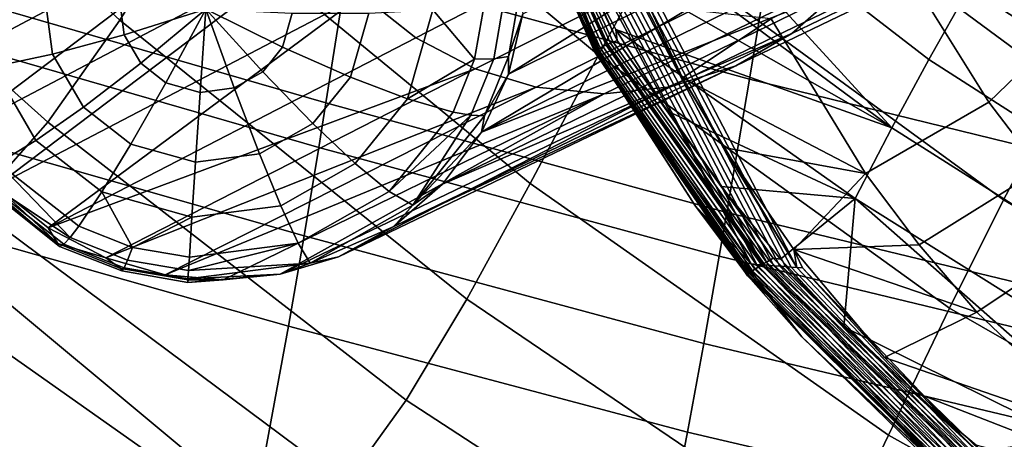
# Model space of a CAD drawing. Units: inches. Extents: x -30.5 to 28.6, y -14 to 17.
# Drawn here: x -26.3 to -24.2, y -10 to -9.2 of the extents above; entities that cross this region are included whole.
import ezdxf

# ---------------------------------------------------------------- set-up
doc = ezdxf.new("R2010")
doc.units = ezdxf.units.IN
doc.header["$MEASUREMENT"] = 0
for name, color, linetype in [('SEAT-BASE', 5, 'Continuous'), ('SEAT-FABRIC', 5, 'Continuous'), ('SEAT-GLIDE', 5, 'Continuous')]:
    doc.layers.add(name, color=color, linetype=linetype)

msp = doc.modelspace()

# ---------------------------------------------------------------- linework, layer by layer
at = {"layer": 'SEAT-BASE'}
for points in [[(-24.6248, -9.1828, 3.6939), (-24.5217, -9.0914, 3.6531), (-23.6983, -8.6912, 6.6186), (-23.8083, -8.7887, 6.662)], [(-25.5313, -9.1014, 3.9226), (-25.4178, -9.192, 3.9057), (-24.654, -8.7985, 6.8879), (-24.775, -8.7018, 6.9059)], [(-26.5013, -9.1479, 0.8895), (-26.4605, -9.2747, 0.8972), (-25.7444, -8.7263, 3.9243)], [(-25.6956, -8.8685, 3.9321), (-25.7444, -8.7263, 3.9243), (-26.4605, -9.2747, 0.8972)], [(-25.2224, -9.269, 0.5677), (-25.192, -9.1419, 0.541), (-24.3446, -8.7226, 3.5522)], [(-24.3446, -8.7226, 3.5522), (-24.3778, -8.8526, 3.58), (-25.2224, -9.269, 0.5677)], [(-25.4178, -9.192, 3.9057), (-25.2925, -9.2577, 3.8821), (-24.5203, -8.8685, 6.8627), (-24.654, -8.7985, 6.8879)], [(-24.7433, -9.2511, 3.7353), (-24.6248, -9.1828, 3.6939), (-23.8083, -8.7887, 6.662), (-23.9346, -8.8614, 6.7062)], [(-25.2793, -9.3915, 0.6007), (-25.2224, -9.269, 0.5677), (-24.3778, -8.8526, 3.58)], [(-24.3778, -8.8526, 3.58), (-24.4373, -8.9786, 3.6142), (-25.2793, -9.3915, 0.6007)], [(-24.8805, -9.2958, 3.7783), (-24.7433, -9.2511, 3.7353), (-23.9346, -8.8614, 6.7062), (-24.0809, -8.9091, 6.752)], [(-26.4605, -9.2747, 0.8972), (-26.3938, -9.3967, 0.8973), (-25.6956, -8.8685, 3.9321)], [(-25.6245, -8.9924, 3.9314), (-25.6956, -8.8685, 3.9321), (-26.3938, -9.3967, 0.8973)], [(-25.2925, -9.2577, 3.8821), (-25.1642, -9.2965, 3.8537), (-24.3835, -8.9099, 6.8324), (-24.5203, -8.8685, 6.8627)], [(-25.1642, -9.2965, 3.8537), (-25.0203, -9.3107, 3.8176), (-24.2301, -8.925, 6.7939), (-24.3835, -8.9099, 6.8324)], [(-25.0203, -9.3107, 3.8176), (-24.8805, -9.2958, 3.7783), (-24.0809, -8.9091, 6.752), (-24.2301, -8.925, 6.7939)], [(-24.4373, -8.9786, 3.6142), (-24.5217, -9.0914, 3.6531), (-25.2793, -9.3915, 0.6007)], [(-26.3938, -9.3967, 0.8973), (-26.3029, -9.5053, 0.8891), (-25.6245, -8.9924, 3.9314)], [(-25.5313, -9.1014, 3.9226), (-25.6245, -8.9924, 3.9314), (-26.3029, -9.5053, 0.8891)], [(-26.3029, -9.5053, 0.8891), (-26.1928, -9.5934, 0.8727), (-25.5313, -9.1014, 3.9226)], [(-25.4178, -9.192, 3.9057), (-25.5313, -9.1014, 3.9226), (-26.1928, -9.5934, 0.8727)], [(-25.3613, -9.501, 0.6385), (-25.2793, -9.3915, 0.6007), (-24.5217, -9.0914, 3.6531)], [(-24.5217, -9.0914, 3.6531), (-24.6248, -9.1828, 3.6939), (-25.3613, -9.501, 0.6385)], [(-25.2925, -9.2577, 3.8821), (-25.4178, -9.192, 3.9057), (-26.1928, -9.5934, 0.8727)], [(-25.4641, -9.5901, 0.6788), (-25.3613, -9.501, 0.6385), (-24.6248, -9.1828, 3.6939)], [(-24.6248, -9.1828, 3.6939), (-24.7433, -9.2511, 3.7353), (-25.4641, -9.5901, 0.6788)], [(-25.5808, -9.6539, 0.7191), (-25.4641, -9.5901, 0.6788), (-24.7433, -9.2511, 3.7353)], [(-24.7433, -9.2511, 3.7353), (-24.8805, -9.2958, 3.7783), (-25.5808, -9.6539, 0.7191)], [(-26.1928, -9.5934, 0.8727), (-26.071, -9.6562, 0.8496), (-25.2925, -9.2577, 3.8821)], [(-25.1642, -9.2965, 3.8537), (-25.2925, -9.2577, 3.8821), (-26.071, -9.6562, 0.8496)], [(-26.071, -9.6562, 0.8496), (-25.9456, -9.6921, 0.8215), (-25.1642, -9.2965, 3.8537)], [(-25.0203, -9.3107, 3.8176), (-25.1642, -9.2965, 3.8537), (-25.9456, -9.6921, 0.8215)], [(-25.7033, -9.691, 0.7571), (-25.5808, -9.6539, 0.7191), (-24.8805, -9.2958, 3.7783)], [(-24.8805, -9.2958, 3.7783), (-25.0203, -9.3107, 3.8176), (-25.7033, -9.691, 0.7571)], [(-25.9456, -9.6921, 0.8215), (-25.824, -9.703, 0.7909), (-25.0203, -9.3107, 3.8176)], [(-25.824, -9.703, 0.7909), (-25.7033, -9.691, 0.7571), (-25.0203, -9.3107, 3.8176)]]:
    msp.add_3dface(points, dxfattribs=at)
at = {"layer": 'SEAT-FABRIC'}
for points in [[(-26.6676, -8.58, 16.0422), (-26.0415, -9.1553, 15.4047), (-25.8909, -8.9112, 15.4558), (-26.504, -8.3407, 16.0647)], [(-24.7721, -8.7606, 14.9877), (-24.051, -9.2938, 14.6741), (-23.9163, -9.0575, 14.666), (-24.6301, -8.5268, 14.958)], [(-25.0518, -8.6849, 15.1204), (-24.9636, -8.5342, 15.1042), (-24.2515, -9.0868, 14.7581), (-24.3364, -9.2381, 14.7606)], [(-26.8388, -8.7895, 15.9873), (-26.1933, -9.3699, 15.3181), (-26.0415, -9.1553, 15.4047), (-26.6676, -8.58, 16.0422)], [(-25.8909, -8.9112, 15.4558), (-25.1767, -9.4996, 14.9453), (-25.0328, -9.2291, 14.9888), (-25.7357, -8.6408, 15.4724)], [(-24.9085, -9.0002, 14.9988), (-25.7357, -8.6408, 15.4724), (-25.0328, -9.2291, 14.9888)], [(-25.5053, -8.6645, 13.1831), (-24.6527, -8.9023, 12.8432), (-24.7143, -9.2796, 12.8349), (-25.5623, -9.0458, 13.1738)], [(-25.0389, -9.2197, 15.0502), (-25.0401, -9.221, 15.0603), (-25.2722, -8.6941, 15.2825), (-25.2719, -8.6934, 15.2728)], [(-25.0401, -9.221, 15.0603), (-25.0403, -9.2214, 15.064), (-25.272, -8.6943, 15.286), (-25.2722, -8.6941, 15.2825)], [(-25.0403, -9.2214, 15.064), (-25.0403, -9.2218, 15.0678), (-25.2718, -8.6945, 15.2895), (-25.272, -8.6943, 15.286)], [(-25.0368, -9.218, 15.0404), (-25.0389, -9.2197, 15.0502), (-25.2719, -8.6934, 15.2728), (-25.2706, -8.6925, 15.2633)], [(-25.0403, -9.2218, 15.0678), (-25.0399, -9.2224, 15.0751), (-25.2708, -8.6948, 15.2963), (-25.2718, -8.6945, 15.2895)], [(-25.0399, -9.2224, 15.0751), (-25.039, -9.2228, 15.0824), (-25.2693, -8.6949, 15.3031), (-25.2708, -8.6948, 15.2963)], [(-25.0335, -9.2159, 15.0307), (-25.0368, -9.218, 15.0404), (-25.2706, -8.6925, 15.2633), (-25.2682, -8.6914, 15.2538)], [(-25.039, -9.2228, 15.0824), (-25.0368, -9.223, 15.0927), (-25.2663, -8.695, 15.3126), (-25.2693, -8.6949, 15.3031)], [(-25.0292, -9.2136, 15.0214), (-25.0335, -9.2159, 15.0307), (-25.2682, -8.6914, 15.2538), (-25.2648, -8.6902, 15.2447)], [(-25.0368, -9.223, 15.0927), (-25.1755, -8.928, 15.2316), (-25.2663, -8.695, 15.3126)], [(-25.0234, -9.2107, 15.012), (-25.0292, -9.2136, 15.0214), (-25.2648, -8.6902, 15.2447), (-25.26, -8.6886, 15.2351)], [(-25.0165, -9.2075, 15.0034), (-25.0234, -9.2107, 15.012), (-25.26, -8.6886, 15.2351), (-25.2541, -8.6868, 15.2263)], [(-25.0145, -9.2066, 15.0012), (-25.0165, -9.2075, 15.0034), (-25.2541, -8.6868, 15.2263), (-25.2523, -8.6863, 15.2241)], [(-25.0125, -9.2057, 14.9992), (-25.0145, -9.2066, 15.0012), (-25.2523, -8.6863, 15.2241), (-25.2505, -8.6858, 15.2219)], [(-25.0073, -9.2035, 14.9946), (-25.0125, -9.2057, 14.9992), (-25.2505, -8.6858, 15.2219), (-25.2459, -8.6846, 15.217)], [(-25.0191, -9.2486, 15.0908), (-25.2503, -8.6817, 15.3518), (-25.1755, -8.928, 15.2316)], [(-25.2503, -8.6817, 15.3518), (-25.0191, -9.2486, 15.0908), (-25.2373, -8.6844, 15.3699)], [(-25.0018, -9.2013, 14.9904), (-25.0073, -9.2035, 14.9946), (-25.2459, -8.6846, 15.217), (-25.2409, -8.6833, 15.2125)], [(-24.9932, -9.1978, 14.9851), (-25.0018, -9.2013, 14.9904), (-25.2409, -8.6833, 15.2125), (-25.233, -8.6813, 15.2067)], [(-25.2373, -8.6844, 15.3699), (-24.711, -9.6691, 14.9245), (-25.2243, -8.6872, 15.388)], [(-24.711, -9.6691, 14.9245), (-25.2373, -8.6844, 15.3699), (-25.0191, -9.2486, 15.0908)], [(-25.233, -8.6813, 15.2067), (-25.091, -8.9958, 15.072), (-24.9932, -9.1978, 14.9851)], [(-24.6989, -9.6701, 14.9434), (-25.2113, -8.6899, 15.4061), (-25.2243, -8.6872, 15.388), (-24.711, -9.6691, 14.9245)], [(-25.2113, -8.6899, 15.4061), (-24.6989, -9.6701, 14.9434), (-24.6868, -9.671, 14.9623), (-25.1982, -8.6927, 15.4242)], [(-24.6748, -9.672, 14.9812), (-25.1852, -8.6955, 15.4423), (-25.1982, -8.6927, 15.4242), (-24.6868, -9.671, 14.9623)], [(-25.1852, -8.6955, 15.4423), (-24.6748, -9.672, 14.9812), (-24.6627, -9.6729, 15.0001), (-25.1722, -8.6982, 15.4604)], [(-25.0518, -8.6849, 15.1204), (-24.4139, -9.3819, 14.7556), (-25.1694, -8.8225, 15.1456)], [(-24.4139, -9.3819, 14.7556), (-25.0518, -8.6849, 15.1204), (-24.3364, -9.2381, 14.7606)], [(-24.6506, -9.6738, 15.019), (-25.1592, -8.701, 15.4785), (-25.1722, -8.6982, 15.4604), (-24.6627, -9.6729, 15.0001)], [(-25.1592, -8.701, 15.4785), (-24.6506, -9.6738, 15.019), (-24.6385, -9.6748, 15.0379), (-25.1462, -8.7037, 15.4966)], [(-24.6264, -9.6757, 15.0568), (-25.1332, -8.7065, 15.5147), (-25.1462, -8.7037, 15.4966), (-24.6385, -9.6748, 15.0379)], [(-25.1332, -8.7065, 15.5147), (-24.6264, -9.6757, 15.0568), (-24.6143, -9.6767, 15.0757), (-25.1202, -8.7092, 15.5327)], [(-24.9343, -9.123, 15.3971), (-25.1202, -8.7092, 15.5327), (-24.8555, -9.2766, 15.3238)], [(-24.6143, -9.6767, 15.0757), (-24.8555, -9.2766, 15.3238), (-25.1202, -8.7092, 15.5327)], [(-24.0985, -8.7552, 16.0467), (-24.4031, -9.0176, 15.9007), (-24.2097, -9.3279, 15.7814), (-23.9165, -9.0447, 15.9568)], [(-24.9085, -9.0002, 14.9988), (-24.1786, -9.5343, 14.6641), (-24.051, -9.2938, 14.6741), (-24.7721, -8.7606, 14.9877)], [(-27.0205, -8.9627, 15.8999), (-26.3498, -9.5477, 15.1959), (-26.1933, -9.3699, 15.3181), (-26.8388, -8.7895, 15.9873)], [(-26.3772, -8.8077, 13.6202), (-25.5623, -9.0458, 13.1738), (-25.6069, -9.3297, 13.1631), (-26.4189, -9.0948, 13.6094)], [(-25.1694, -8.8225, 15.1456), (-24.4139, -9.3819, 14.7556), (-25.091, -8.9958, 15.072)], [(-24.6527, -8.9023, 12.8432), (-23.7951, -9.1153, 12.6122), (-23.8618, -9.4881, 12.6043), (-24.7143, -9.2796, 12.8349)], [(-26.0415, -9.1553, 15.4047), (-25.3098, -9.7435, 14.867), (-25.1767, -9.4996, 14.9453), (-25.8909, -8.9112, 15.4558)], [(-25.1755, -8.928, 15.2316), (-25.0368, -9.223, 15.0927), (-25.0191, -9.2486, 15.0908)], [(-24.2515, -9.0868, 14.7581), (-24.1688, -8.9461, 14.7491), (-23.4097, -9.4389, 14.5218), (-23.4828, -9.5831, 14.5181)], [(-24.9957, -9.1744, 14.9904), (-24.9932, -9.1978, 14.9851), (-25.091, -8.9958, 15.072)], [(-25.091, -8.9958, 15.072), (-24.4139, -9.3819, 14.7556), (-24.9957, -9.1744, 14.9904)], [(-25.0328, -9.2291, 14.9888), (-24.2929, -9.7626, 14.6344), (-24.1786, -9.5343, 14.6641), (-24.9085, -9.0002, 14.9988)], [(-24.4031, -9.0176, 15.9007), (-24.6682, -9.1525, 15.6758), (-24.4697, -9.4787, 15.5297), (-24.2097, -9.3279, 15.7814)], [(-25.5623, -9.0458, 13.1738), (-24.7143, -9.2796, 12.8349), (-24.762, -9.5605, 12.8238), (-25.6069, -9.3297, 13.1631)], [(-23.9165, -9.0447, 15.9568), (-24.2097, -9.3279, 15.7814), (-24.1013, -9.4702, 15.7226), (-23.8148, -9.1776, 15.913)], [(-24.3364, -9.2381, 14.7606), (-24.2515, -9.0868, 14.7581), (-23.4828, -9.5831, 14.5181), (-23.5579, -9.7369, 14.5077)], [(-26.4189, -9.0948, 13.6094), (-25.6069, -9.3297, 13.1631), (-25.622, -9.4233, 13.1587), (-26.4331, -9.1897, 13.6053)], [(-24.8555, -9.2766, 15.3238), (-24.6682, -9.1525, 15.6758), (-24.9343, -9.123, 15.3971)], [(-24.6682, -9.1525, 15.6758), (-24.8555, -9.2766, 15.3238), (-24.4697, -9.4787, 15.5297)], [(-26.1933, -9.3699, 15.3181), (-25.4377, -9.9568, 14.752), (-25.3098, -9.7435, 14.867), (-26.0415, -9.1553, 15.4047)], [(-26.4331, -9.1897, 13.6053), (-25.622, -9.4233, 13.1587), (-25.6526, -9.6101, 13.1486), (-26.4621, -9.3793, 13.5961)], [(-24.8888, -9.3459, 14.9071), (-24.9932, -9.1978, 14.9851), (-24.9957, -9.1744, 14.9904)], [(-24.9957, -9.1744, 14.9904), (-24.4914, -9.5311, 14.7422), (-24.8888, -9.3459, 14.9071)], [(-24.4914, -9.5311, 14.7422), (-24.9957, -9.1744, 14.9904), (-24.4139, -9.3819, 14.7556)], [(-24.7029, -9.6802, 14.7852), (-24.708, -9.6837, 14.7943), (-25.0335, -9.2159, 15.0307), (-25.0292, -9.2136, 15.0214)], [(-24.6962, -9.6759, 14.7762), (-24.7029, -9.6802, 14.7852), (-25.0292, -9.2136, 15.0214), (-25.0234, -9.2107, 15.012)], [(-24.6887, -9.6712, 14.7681), (-24.6962, -9.6759, 14.7762), (-25.0234, -9.2107, 15.012), (-25.0165, -9.2075, 15.0034)], [(-24.6865, -9.67, 14.7662), (-24.6887, -9.6712, 14.7681), (-25.0165, -9.2075, 15.0034), (-25.0145, -9.2066, 15.0012)], [(-24.6843, -9.6686, 14.7643), (-24.6865, -9.67, 14.7662), (-25.0145, -9.2066, 15.0012), (-25.0125, -9.2057, 14.9992)], [(-24.6787, -9.6654, 14.7602), (-24.6843, -9.6686, 14.7643), (-25.0125, -9.2057, 14.9992), (-25.0073, -9.2035, 14.9946)], [(-24.673, -9.6621, 14.7566), (-24.6787, -9.6654, 14.7602), (-25.0073, -9.2035, 14.9946), (-25.0018, -9.2013, 14.9904)], [(-24.664, -9.6571, 14.7522), (-24.673, -9.6621, 14.7566), (-25.0018, -9.2013, 14.9904), (-24.9932, -9.1978, 14.9851)], [(-24.7739, -9.506, 14.8257), (-24.9932, -9.1978, 14.9851), (-24.8888, -9.3459, 14.9071)], [(-24.9932, -9.1978, 14.9851), (-24.7739, -9.506, 14.8257), (-24.664, -9.6571, 14.7522)], [(-25.1767, -9.4996, 14.9453), (-24.4215, -10.0303, 14.5678), (-24.2929, -9.7626, 14.6344), (-25.0328, -9.2291, 14.9888)], [(-24.7173, -9.6916, 14.8242), (-24.7178, -9.6922, 14.828), (-25.0403, -9.2214, 15.064), (-25.0401, -9.221, 15.0603)], [(-24.7178, -9.6922, 14.828), (-24.7181, -9.6928, 14.8318), (-25.0403, -9.2218, 15.0678), (-25.0403, -9.2214, 15.064)], [(-24.7181, -9.6928, 14.8318), (-24.7185, -9.6938, 14.8395), (-25.0399, -9.2224, 15.0751), (-25.0403, -9.2218, 15.0678)], [(-24.7152, -9.6894, 14.8138), (-24.7173, -9.6916, 14.8242), (-25.0401, -9.221, 15.0603), (-25.0389, -9.2197, 15.0502)], [(-24.7185, -9.6938, 14.8395), (-24.7182, -9.6945, 14.8472), (-25.039, -9.2228, 15.0824), (-25.0399, -9.2224, 15.0751)], [(-24.7182, -9.6945, 14.8472), (-24.717, -9.695, 14.8582), (-25.0368, -9.223, 15.0927), (-25.039, -9.2228, 15.0824)], [(-24.7121, -9.6868, 14.8039), (-24.7152, -9.6894, 14.8138), (-25.0389, -9.2197, 15.0502), (-25.0368, -9.218, 15.0404)], [(-24.708, -9.6837, 14.7943), (-24.7121, -9.6868, 14.8039), (-25.0368, -9.218, 15.0404), (-25.0335, -9.2159, 15.0307)], [(-25.0191, -9.2486, 15.0908), (-25.0368, -9.223, 15.0927), (-24.8281, -9.5475, 14.945)], [(-24.717, -9.695, 14.8582), (-24.8281, -9.5475, 14.945), (-25.0368, -9.223, 15.0927)], [(-24.8281, -9.5475, 14.945), (-24.711, -9.6691, 14.9245), (-25.0191, -9.2486, 15.0908)], [(-24.4139, -9.3819, 14.7556), (-24.3364, -9.2381, 14.7606), (-23.5579, -9.7369, 14.5077), (-23.6263, -9.882, 14.4909)], [(-24.769, -9.4239, 15.2496), (-24.4697, -9.4787, 15.5297), (-24.8555, -9.2766, 15.3238)], [(-24.8555, -9.2766, 15.3238), (-24.6143, -9.6767, 15.0757), (-24.769, -9.4239, 15.2496)], [(-24.7143, -9.2796, 12.8349), (-23.8618, -9.4881, 12.6043), (-23.9129, -9.766, 12.5927), (-24.762, -9.5605, 12.8238)], [(-24.1786, -9.5343, 14.6641), (-23.3377, -10.0251, 14.4284), (-23.2291, -9.7803, 14.4579), (-24.051, -9.2938, 14.6741)], [(-25.6069, -9.3297, 13.1631), (-24.762, -9.5605, 12.8238), (-24.7779, -9.6529, 12.819), (-25.622, -9.4233, 13.1587)], [(-24.2097, -9.3279, 15.7814), (-24.4697, -9.4787, 15.5297), (-24.3568, -9.6292, 15.4568), (-24.1013, -9.4702, 15.7226)], [(-24.8888, -9.3459, 14.9071), (-24.4914, -9.5311, 14.7422), (-24.7739, -9.506, 14.8257)], [(-26.4621, -9.3793, 13.5961), (-25.6526, -9.6101, 13.1486), (-25.6857, -9.8005, 13.137), (-26.4933, -9.5721, 13.5862)], [(-26.3498, -9.5477, 15.1959), (-25.5643, -10.1323, 14.6004), (-25.4377, -9.9568, 14.752), (-26.1933, -9.3699, 15.3181)], [(-24.4914, -9.5311, 14.7422), (-24.4139, -9.3819, 14.7556), (-23.6263, -9.882, 14.4909), (-23.6946, -10.0314, 14.4656)], [(-25.622, -9.4233, 13.1587), (-24.7779, -9.6529, 12.819), (-24.8103, -9.837, 12.808), (-25.6526, -9.6101, 13.1486)], [(-24.6209, -9.6386, 15.1354), (-24.4697, -9.4787, 15.5297), (-24.769, -9.4239, 15.2496)], [(-24.769, -9.4239, 15.2496), (-24.6143, -9.6767, 15.0757), (-24.6209, -9.6386, 15.1354)], [(-24.4697, -9.4787, 15.5297), (-24.6209, -9.6386, 15.1354), (-24.3568, -9.6292, 15.4568)], [(-24.1013, -9.4702, 15.7226), (-24.3568, -9.6292, 15.4568), (-24.2353, -9.771, 15.3859), (-23.9854, -9.6035, 15.6665)], [(-25.3098, -9.7435, 14.867), (-24.5359, -10.2693, 14.4678), (-24.4215, -10.0303, 14.5678), (-25.1767, -9.4996, 14.9453)], [(-24.6486, -9.6589, 14.7453), (-24.664, -9.6571, 14.7522), (-24.7739, -9.506, 14.8257)], [(-24.7739, -9.506, 14.8257), (-24.4914, -9.5311, 14.7422), (-24.6486, -9.6589, 14.7453)], [(-24.6486, -9.6589, 14.7453), (-24.4914, -9.5311, 14.7422), (-24.5156, -9.8017, 14.6685)], [(-23.7593, -10.1765, 14.4318), (-24.5156, -9.8017, 14.6685), (-24.4914, -9.5311, 14.7422)], [(-23.7593, -10.1765, 14.4318), (-24.4914, -9.5311, 14.7422), (-23.6946, -10.0314, 14.4656)], [(-24.2929, -9.7626, 14.6344), (-23.4357, -10.2541, 14.3815), (-23.3377, -10.0251, 14.4284), (-24.1786, -9.5343, 14.6641)], [(-26.5203, -9.687, 15.033), (-25.698, -10.2672, 14.4059), (-25.5643, -10.1323, 14.6004), (-26.3498, -9.5477, 15.1959)], [(-24.8281, -9.5475, 14.945), (-24.717, -9.695, 14.8582), (-24.6037, -9.8232, 14.8012)], [(-24.6037, -9.8232, 14.8012), (-24.7231, -9.6682, 14.9056), (-24.8281, -9.5475, 14.945)], [(-24.711, -9.6691, 14.9245), (-24.8281, -9.5475, 14.945), (-24.7231, -9.6682, 14.9056)], [(-24.762, -9.5605, 12.8238), (-23.9129, -9.766, 12.5927), (-23.9299, -9.8574, 12.5877), (-24.7779, -9.6529, 12.819)], [(-25.7566, -10.1853, 13.1107), (-26.4933, -9.5721, 13.5862), (-25.6857, -9.8005, 13.137)], [(-26.4933, -9.5721, 13.5862), (-25.7566, -10.1853, 13.1107), (-26.3644, -10.0962, 13.4289)], [(-23.9854, -9.6035, 15.6665), (-24.2353, -9.771, 15.3859), (-23.9682, -10.0265, 15.2538), (-23.735, -9.8413, 15.5627)], [(-25.6526, -9.6101, 13.1486), (-24.8103, -9.837, 12.808), (-24.8448, -10.0242, 12.7948), (-25.6857, -9.8005, 13.137)], [(-24.3568, -9.6292, 15.4568), (-24.6209, -9.6386, 15.1354), (-24.2353, -9.771, 15.3859)], [(-24.4293, -9.8668, 15.0079), (-24.2353, -9.771, 15.3859), (-24.6209, -9.6386, 15.1354)], [(-24.6209, -9.6386, 15.1354), (-24.6023, -9.6776, 15.0946), (-24.4293, -9.8668, 15.0079)], [(-24.6023, -9.6776, 15.0946), (-24.6209, -9.6386, 15.1354), (-24.6143, -9.6767, 15.0757)], [(-24.7779, -9.6529, 12.819), (-23.9299, -9.8574, 12.5877), (-23.9641, -10.0388, 12.5759), (-24.8103, -9.837, 12.808)], [(-24.3198, -10.0824, 14.6901), (-24.711, -9.6691, 14.9245), (-24.7231, -9.6682, 14.9056), (-24.3303, -10.0831, 14.6703)], [(-24.7231, -9.6682, 14.9056), (-24.6037, -9.8232, 14.8012), (-24.3303, -10.0831, 14.6703)], [(-24.3092, -10.0817, 14.7099), (-24.6989, -9.6701, 14.9434), (-24.711, -9.6691, 14.9245), (-24.3198, -10.0824, 14.6901)], [(-24.2986, -10.081, 14.7297), (-24.6868, -9.671, 14.9623), (-24.6989, -9.6701, 14.9434), (-24.3092, -10.0817, 14.7099)], [(-24.2389, -10.1017, 14.5336), (-24.2468, -10.108, 14.5407), (-24.6962, -9.6759, 14.7762), (-24.6887, -9.6712, 14.7681)], [(-24.2367, -10.1, 14.5319), (-24.2389, -10.1017, 14.5336), (-24.6887, -9.6712, 14.7681), (-24.6865, -9.67, 14.7662)], [(-24.288, -10.0803, 14.7495), (-24.6748, -9.672, 14.9812), (-24.6868, -9.671, 14.9623), (-24.2986, -10.081, 14.7297)], [(-24.2344, -10.0982, 14.5303), (-24.2367, -10.1, 14.5319), (-24.6865, -9.67, 14.7662), (-24.6843, -9.6686, 14.7643)], [(-24.2288, -10.0938, 14.5269), (-24.2344, -10.0982, 14.5303), (-24.6843, -9.6686, 14.7643), (-24.6787, -9.6654, 14.7602)], [(-24.223, -10.0894, 14.524), (-24.2288, -10.0938, 14.5269), (-24.6787, -9.6654, 14.7602), (-24.673, -9.6621, 14.7566)], [(-24.2141, -10.0827, 14.5209), (-24.223, -10.0894, 14.524), (-24.673, -9.6621, 14.7566), (-24.664, -9.6571, 14.7522)], [(-24.3722, -9.9373, 14.5946), (-24.664, -9.6571, 14.7522), (-24.5156, -9.8017, 14.6685)], [(-24.5156, -9.8017, 14.6685), (-24.664, -9.6571, 14.7522), (-24.6486, -9.6589, 14.7453)], [(-24.664, -9.6571, 14.7522), (-24.3722, -9.9373, 14.5946), (-24.2141, -10.0827, 14.5209)], [(-26.7057, -9.7767, 14.8321), (-25.8406, -10.3504, 14.1713), (-25.698, -10.2672, 14.4059), (-26.5203, -9.687, 15.033)], [(-24.2726, -10.1305, 14.5906), (-24.2733, -10.1314, 14.5945), (-24.7181, -9.6928, 14.8318), (-24.7178, -9.6922, 14.828)], [(-24.2717, -10.1296, 14.5868), (-24.2726, -10.1305, 14.5906), (-24.7178, -9.6922, 14.828), (-24.7173, -9.6916, 14.8242)], [(-24.2686, -10.1266, 14.5765), (-24.2717, -10.1296, 14.5868), (-24.7173, -9.6916, 14.8242), (-24.7152, -9.6894, 14.8138)], [(-24.2647, -10.123, 14.5668), (-24.2686, -10.1266, 14.5765), (-24.7152, -9.6894, 14.8138), (-24.7121, -9.6868, 14.8039)], [(-24.2597, -10.1187, 14.5575), (-24.2647, -10.123, 14.5668), (-24.7121, -9.6868, 14.8039), (-24.708, -9.6837, 14.7943)], [(-24.254, -10.1139, 14.549), (-24.2597, -10.1187, 14.5575), (-24.708, -9.6837, 14.7943), (-24.7029, -9.6802, 14.7852)], [(-24.2468, -10.108, 14.5407), (-24.254, -10.1139, 14.549), (-24.7029, -9.6802, 14.7852), (-24.6962, -9.6759, 14.7762)], [(-24.2774, -10.0796, 14.7693), (-24.6627, -9.6729, 15.0001), (-24.6748, -9.672, 14.9812), (-24.288, -10.0803, 14.7495)], [(-24.2668, -10.0789, 14.7891), (-24.6506, -9.6738, 15.019), (-24.6627, -9.6729, 15.0001), (-24.2774, -10.0796, 14.7693)], [(-24.2563, -10.0782, 14.8089), (-24.6385, -9.6748, 15.0379), (-24.6506, -9.6738, 15.019), (-24.2668, -10.0789, 14.7891)], [(-24.2457, -10.0775, 14.8286), (-24.6264, -9.6757, 15.0568), (-24.6385, -9.6748, 15.0379), (-24.2563, -10.0782, 14.8089)], [(-24.2351, -10.0768, 14.8484), (-24.6143, -9.6767, 15.0757), (-24.6264, -9.6757, 15.0568), (-24.2457, -10.0775, 14.8286)], [(-24.2245, -10.0761, 14.8682), (-24.6023, -9.6776, 15.0946), (-24.6143, -9.6767, 15.0757), (-24.2351, -10.0768, 14.8484)], [(-24.2245, -10.0761, 14.8682), (-24.4293, -9.8668, 15.0079), (-24.6023, -9.6776, 15.0946)], [(-24.2733, -10.1314, 14.5945), (-24.2745, -10.1328, 14.6023), (-24.7185, -9.6938, 14.8395), (-24.7181, -9.6928, 14.8318)], [(-24.2745, -10.1328, 14.6023), (-24.2751, -10.1338, 14.6102), (-24.7182, -9.6945, 14.8472), (-24.7185, -9.6938, 14.8395)], [(-24.2751, -10.1338, 14.6102), (-24.2751, -10.1347, 14.6216), (-24.717, -9.695, 14.8582), (-24.7182, -9.6945, 14.8472)], [(-24.2751, -10.1347, 14.6216), (-24.6037, -9.8232, 14.8012), (-24.717, -9.695, 14.8582)], [(-25.4377, -9.9568, 14.752), (-24.6411, -10.4762, 14.3322), (-24.5359, -10.2693, 14.4678), (-25.3098, -9.7435, 14.867)], [(-24.2353, -9.771, 15.3859), (-24.4293, -9.8668, 15.0079), (-23.9682, -10.0265, 15.2538)], [(-24.4215, -10.0303, 14.5678), (-23.546, -10.5184, 14.2959), (-23.4357, -10.2541, 14.3815), (-24.2929, -9.7626, 14.6344)], [(-26.8725, -9.8094, 14.6387), (-25.9678, -10.3757, 13.9486), (-25.8406, -10.3504, 14.1713), (-26.7057, -9.7767, 14.8321)], [(-26.8725, -9.8094, 14.6387), (-26.6353, -10.0632, 14.0678), (-25.9678, -10.3757, 13.9486)], [(-25.6857, -9.8005, 13.137), (-24.8448, -10.0242, 12.7948), (-24.9193, -10.4048, 12.7636), (-25.7566, -10.1853, 13.1107)], [(-24.5156, -9.8017, 14.6685), (-23.7593, -10.1765, 14.4318), (-24.3722, -9.9373, 14.5946)], [(-24.8103, -9.837, 12.808), (-23.9641, -10.0388, 12.5759), (-23.9996, -10.2218, 12.5615), (-24.8448, -10.0242, 12.7948)], [(-24.6037, -9.8232, 14.8012), (-24.2751, -10.1347, 14.6216), (-24.3467, -10.0737, 14.6662)], [(-24.3467, -10.0737, 14.6662), (-24.3303, -10.0831, 14.6703), (-24.6037, -9.8232, 14.8012)], [(-24.226, -10.0648, 14.8942), (-23.9682, -10.0265, 15.2538), (-24.4293, -9.8668, 15.0079)], [(-24.4293, -9.8668, 15.0079), (-24.2245, -10.0761, 14.8682), (-24.226, -10.0648, 14.8942)], [(-24.2361, -10.0515, 14.5322), (-24.2141, -10.0827, 14.5209), (-24.3722, -9.9373, 14.5946)], [(-24.3722, -9.9373, 14.5946), (-23.7593, -10.1765, 14.4318), (-24.2361, -10.0515, 14.5322)], [(-25.5643, -10.1323, 14.6004), (-24.74, -10.6437, 14.1606), (-24.6411, -10.4762, 14.3322), (-25.4377, -9.9568, 14.752)], [(-24.8448, -10.0242, 12.7948), (-23.9996, -10.2218, 12.5615), (-24.077, -10.597, 12.5261), (-24.9193, -10.4048, 12.7636)], [(-24.5359, -10.2693, 14.4678), (-23.6432, -10.7504, 14.1796), (-23.546, -10.5184, 14.2959), (-24.4215, -10.0303, 14.5678)], [(-24.0475, -10.2099, 14.8105), (-23.9682, -10.0265, 15.2538), (-24.226, -10.0648, 14.8942)]]:
    msp.add_3dface(points, dxfattribs=at)
at = {"layer": 'SEAT-GLIDE'}
for points in [[(-26.3089, -9.2533, 0.2385), (-26.3339, -9.0687, 0.2086), (-26.2011, -9.0939, 0.1092), (-26.1832, -9.2266, 0.1306)], [(-26.1832, -9.2266, 0.1306), (-26.2011, -9.0939, 0.1092), (-26.0416, -9.1156, 0.043), (-26.032, -9.1861, 0.0544)], [(-25.2312, -9.1095, 0.4126), (-25.2533, -9.2362, 0.4335), (-25.2938, -9.2374, 0.3571), (-25.2731, -9.119, 0.3375)], [(-25.199, -9.0986, 0.4921), (-25.2222, -9.2316, 0.5142), (-25.2533, -9.2362, 0.4335), (-25.2312, -9.1095, 0.4126)], [(-25.2222, -9.2316, 0.5142), (-25.199, -9.0986, 0.4921), (-25.192, -9.1419, 0.541)], [(-26.032, -9.1861, 0.0544), (-26.0416, -9.1156, 0.043), (-25.86, -9.1318, 0.0185)], [(-25.9974, -9.2454, 0.0636), (-26.032, -9.1861, 0.0544), (-25.86, -9.1318, 0.0185)], [(-25.9445, -9.2869, 0.0698), (-25.9974, -9.2454, 0.0636), (-25.86, -9.1318, 0.0185)], [(-25.8718, -9.3073, 0.0722), (-25.9445, -9.2869, 0.0698), (-25.86, -9.1318, 0.0185)], [(-25.8004, -9.298, 0.0698), (-25.8718, -9.3073, 0.0722), (-25.86, -9.1318, 0.0185)], [(-25.7403, -9.264, 0.0635), (-25.8004, -9.298, 0.0698), (-25.86, -9.1318, 0.0185)], [(-25.6984, -9.2118, 0.0545), (-25.7403, -9.264, 0.0635), (-25.86, -9.1318, 0.0185)], [(-25.6779, -9.1401, 0.0425), (-25.6984, -9.2118, 0.0545), (-25.86, -9.1318, 0.0185)], [(-25.3815, -9.133, 0.2075), (-25.2731, -9.119, 0.3375), (-25.2938, -9.2374, 0.3571)], [(-25.5167, -9.1402, 0.1083), (-25.5554, -9.2751, 0.1309), (-25.6984, -9.2118, 0.0545), (-25.6779, -9.1401, 0.0425)], [(-25.3815, -9.133, 0.2075), (-25.4353, -9.3208, 0.2388), (-25.5554, -9.2751, 0.1309), (-25.5167, -9.1402, 0.1083)], [(-25.4353, -9.3208, 0.2388), (-25.3815, -9.133, 0.2075), (-25.2938, -9.2374, 0.3571)], [(-25.192, -9.1419, 0.541), (-25.2224, -9.269, 0.5677), (-25.2222, -9.2316, 0.5142)], [(-26.118, -9.3383, 0.148), (-26.1832, -9.2266, 0.1306), (-26.032, -9.1861, 0.0544), (-25.9974, -9.2454, 0.0636)], [(-25.5554, -9.2751, 0.1309), (-25.6343, -9.3733, 0.1478), (-25.7403, -9.264, 0.0635), (-25.6984, -9.2118, 0.0545)], [(-26.2183, -9.4086, 0.2627), (-26.3089, -9.2533, 0.2385), (-26.1832, -9.2266, 0.1306), (-26.118, -9.3383, 0.148)], [(-25.2222, -9.2316, 0.5142), (-25.2729, -9.357, 0.5352), (-25.3016, -9.3556, 0.4536), (-25.2533, -9.2362, 0.4335)], [(-25.2729, -9.357, 0.5352), (-25.2222, -9.2316, 0.5142), (-25.2224, -9.269, 0.5677)], [(-26.2976, -9.4565, 0.4051), (-26.4086, -9.2662, 0.3754), (-26.3089, -9.2533, 0.2385), (-26.2183, -9.4086, 0.2627)], [(-26.0184, -9.4164, 0.1596), (-26.118, -9.3383, 0.148), (-25.9974, -9.2454, 0.0636), (-25.9445, -9.2869, 0.0698)], [(-25.2938, -9.2374, 0.3571), (-25.3389, -9.3489, 0.3759), (-25.4353, -9.3208, 0.2388)], [(-25.2533, -9.2362, 0.4335), (-25.3016, -9.3556, 0.4536), (-25.3389, -9.3489, 0.3759), (-25.2938, -9.2374, 0.3571)], [(-25.6343, -9.3733, 0.1478), (-25.7473, -9.4373, 0.1597), (-25.8004, -9.298, 0.0698), (-25.7403, -9.264, 0.0635)], [(-25.4353, -9.3208, 0.2388), (-25.5451, -9.4574, 0.2625), (-25.6343, -9.3733, 0.1478), (-25.5554, -9.2751, 0.1309)], [(-25.2224, -9.269, 0.5677), (-25.2793, -9.3915, 0.6007), (-25.2729, -9.357, 0.5352)], [(-25.8817, -9.4547, 0.1642), (-26.0184, -9.4164, 0.1596), (-25.9445, -9.2869, 0.0698), (-25.8718, -9.3073, 0.0722)], [(-25.7473, -9.4373, 0.1597), (-25.8817, -9.4547, 0.1642), (-25.8718, -9.3073, 0.0722), (-25.8004, -9.298, 0.0698)], [(-26.0797, -9.5173, 0.2788), (-26.2183, -9.4086, 0.2627), (-26.118, -9.3383, 0.148), (-26.0184, -9.4164, 0.1596)], [(-25.3389, -9.3489, 0.3759), (-25.4734, -9.5161, 0.4048), (-25.5451, -9.4574, 0.2625), (-25.4353, -9.3208, 0.2388)], [(-25.4734, -9.5161, 0.4048), (-25.3389, -9.3489, 0.3759), (-25.3016, -9.3556, 0.4536)], [(-25.4241, -9.5449, 0.5678), (-25.4734, -9.5161, 0.4048), (-25.3016, -9.3556, 0.4536)], [(-25.3016, -9.3556, 0.4536), (-25.2729, -9.357, 0.5352), (-25.4241, -9.5449, 0.5678)], [(-25.4241, -9.5449, 0.5678), (-25.2729, -9.357, 0.5352), (-25.2793, -9.3915, 0.6007)], [(-25.5451, -9.4574, 0.2625), (-25.7024, -9.5465, 0.2789), (-25.7473, -9.4373, 0.1597), (-25.6343, -9.3733, 0.1478)], [(-25.2793, -9.3915, 0.6007), (-25.3613, -9.501, 0.6385), (-25.4241, -9.5449, 0.5678)], [(-26.1279, -9.5895, 0.4248), (-26.2976, -9.4565, 0.4051), (-26.2183, -9.4086, 0.2627), (-26.0797, -9.5173, 0.2788)], [(-25.8894, -9.5708, 0.2852), (-26.0797, -9.5173, 0.2788), (-26.0184, -9.4164, 0.1596), (-25.8817, -9.4547, 0.1642)], [(-25.7024, -9.5465, 0.2789), (-25.8894, -9.5708, 0.2852), (-25.8817, -9.4547, 0.1642), (-25.7473, -9.4373, 0.1597)], [(-26.3504, -9.4779, 0.5681), (-26.2976, -9.4565, 0.4051), (-26.1461, -9.6132, 0.506)], [(-26.2976, -9.4565, 0.4051), (-26.1279, -9.5895, 0.4248), (-26.1461, -9.6132, 0.506)], [(-25.4734, -9.5161, 0.4048), (-25.6659, -9.6252, 0.425), (-25.7024, -9.5465, 0.2789), (-25.5451, -9.4574, 0.2625)], [(-26.1689, -9.6322, 0.6822), (-26.1723, -9.6259, 0.7744), (-26.3722, -9.4691, 0.7512)], [(-26.3722, -9.4691, 0.7512), (-26.3504, -9.4779, 0.5681), (-26.1689, -9.6322, 0.6822)], [(-26.3722, -9.4691, 0.7512), (-26.1723, -9.6259, 0.7744), (-26.3029, -9.5053, 0.8891)], [(-26.1461, -9.6132, 0.506), (-26.1597, -9.6275, 0.5902), (-26.3504, -9.4779, 0.5681)], [(-26.3504, -9.4779, 0.5681), (-26.1597, -9.6275, 0.5902), (-26.1689, -9.6322, 0.6822)], [(-26.1928, -9.5934, 0.8727), (-26.3029, -9.5053, 0.8891), (-26.1723, -9.6259, 0.7744)], [(-25.3613, -9.501, 0.6385), (-25.4641, -9.5901, 0.6788), (-25.4241, -9.5449, 0.5678)], [(-26.0148, -9.6343, 0.4307), (-26.1279, -9.5895, 0.4248), (-26.0797, -9.5173, 0.2788)], [(-26.0797, -9.5173, 0.2788), (-25.8894, -9.5708, 0.2852), (-26.0148, -9.6343, 0.4307)], [(-25.4241, -9.5449, 0.5678), (-25.6405, -9.6676, 0.5905), (-25.6659, -9.6252, 0.425), (-25.4734, -9.5161, 0.4048)], [(-25.6659, -9.6252, 0.425), (-25.8949, -9.6549, 0.4326), (-25.8894, -9.5708, 0.2852), (-25.7024, -9.5465, 0.2789)], [(-25.6405, -9.6676, 0.5905), (-25.4241, -9.5449, 0.5678), (-25.4641, -9.5901, 0.6788)], [(-25.8894, -9.5708, 0.2852), (-25.8949, -9.6549, 0.4326), (-26.0148, -9.6343, 0.4307)], [(-26.071, -9.6562, 0.8496), (-26.1928, -9.5934, 0.8727), (-26.1723, -9.6259, 0.7744)], [(-26.0251, -9.6611, 0.5124), (-26.1461, -9.6132, 0.506), (-26.1279, -9.5895, 0.4248), (-26.0148, -9.6343, 0.4307)], [(-25.4641, -9.5901, 0.6788), (-25.5808, -9.6539, 0.7191), (-25.6405, -9.6676, 0.5905)], [(-26.0391, -9.6786, 0.7813), (-26.1723, -9.6259, 0.7744), (-26.1689, -9.6322, 0.6822), (-26.0375, -9.6841, 0.689)], [(-26.1723, -9.6259, 0.7744), (-26.0391, -9.6786, 0.7813), (-26.071, -9.6562, 0.8496)], [(-26.0375, -9.6841, 0.689), (-26.1689, -9.6322, 0.6822), (-26.1597, -9.6275, 0.5902), (-26.0326, -9.6778, 0.5969)], [(-26.0326, -9.6778, 0.5969), (-26.1597, -9.6275, 0.5902), (-26.1461, -9.6132, 0.506), (-26.0251, -9.6611, 0.5124)], [(-25.8967, -9.6832, 0.5144), (-25.8949, -9.6549, 0.4326), (-25.6659, -9.6252, 0.425)], [(-25.6659, -9.6252, 0.425), (-25.6405, -9.6676, 0.5905), (-25.8967, -9.6832, 0.5144)], [(-25.8967, -9.6832, 0.5144), (-26.0251, -9.6611, 0.5124), (-26.0148, -9.6343, 0.4307), (-25.8949, -9.6549, 0.4326)], [(-25.9456, -9.6921, 0.8215), (-26.071, -9.6562, 0.8496), (-26.0391, -9.6786, 0.7813)], [(-25.8978, -9.701, 0.599), (-26.0326, -9.6778, 0.5969), (-26.0251, -9.6611, 0.5124), (-25.8967, -9.6832, 0.5144)], [(-25.6405, -9.6676, 0.5905), (-25.8978, -9.701, 0.599), (-25.8967, -9.6832, 0.5144)], [(-25.8978, -9.701, 0.599), (-25.6405, -9.6676, 0.5905), (-25.7033, -9.691, 0.7571)], [(-25.5808, -9.6539, 0.7191), (-25.7033, -9.691, 0.7571), (-25.6405, -9.6676, 0.5905)], [(-25.8977, -9.7029, 0.7836), (-26.0391, -9.6786, 0.7813), (-26.0375, -9.6841, 0.689), (-25.8982, -9.7081, 0.6913)], [(-26.0391, -9.6786, 0.7813), (-25.8977, -9.7029, 0.7836), (-25.9456, -9.6921, 0.8215)], [(-25.8982, -9.7081, 0.6913), (-26.0375, -9.6841, 0.689), (-26.0326, -9.6778, 0.5969), (-25.8978, -9.701, 0.599)], [(-25.824, -9.703, 0.7909), (-25.9456, -9.6921, 0.8215), (-25.8977, -9.7029, 0.7836)], [(-25.7033, -9.691, 0.7571), (-25.824, -9.703, 0.7909), (-25.8982, -9.7081, 0.6913)], [(-25.8982, -9.7081, 0.6913), (-25.8978, -9.701, 0.599), (-25.7033, -9.691, 0.7571)], [(-25.8977, -9.7029, 0.7836), (-25.8982, -9.7081, 0.6913), (-25.824, -9.703, 0.7909)]]:
    msp.add_3dface(points, dxfattribs=at)

doc.saveas('drawing.dxf')
